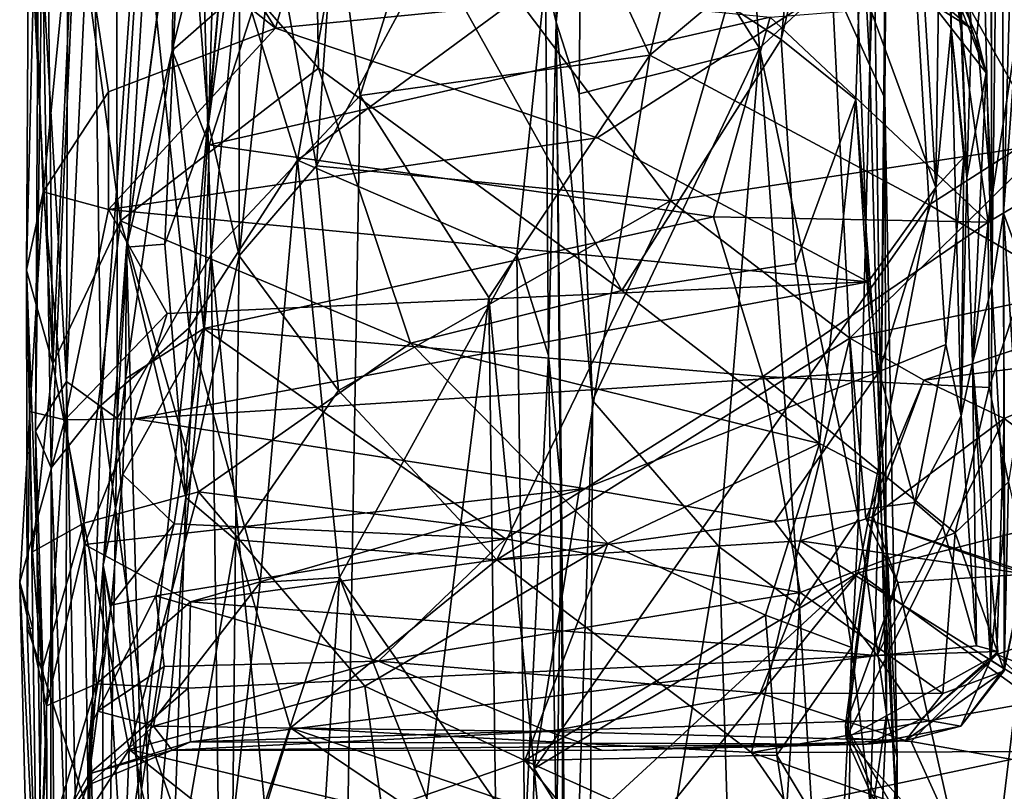
# Model space of a CAD drawing. Extents: x -0.69 to 2.98, y -15.09 to -7.13.
# Drawn here: x -0.69 to -0.08, y -13.69 to -13.22 of the extents above; entities that cross this region are included whole.
import ezdxf

# ---------------------------------------------------------------- set-up
doc = ezdxf.new("R2010")
doc.units = 0
doc.header["$MEASUREMENT"] = 0
doc.layers.add('1', color=7, linetype='CONTINUOUS')

msp = doc.modelspace()

# ---------------------------------------------------------------- linework, layer by layer
at = {"layer": '1'}
for points in [[(-0.591195, -13.089406, -6.797068), (-0.575932, -13.282036, -6.953455), (-0.554738, -12.590809, -7.335497)], [(-0.554738, -12.590809, -7.335497), (-0.575932, -13.282036, -6.953455), (-0.536528, -12.823298, -7.506464)], [(-0.36077, -13.21927, -2.50429), (-0.363171, -12.645334, -2.491107), (-0.367386, -13.191658, -2.263066)], [(-0.344709, -13.061806, -2.560322), (-0.363171, -12.645334, -2.491107), (-0.36077, -13.21927, -2.50429)], [(-0.160271, -12.668024, -2.90279), (-0.191571, -12.796915, -2.763547), (-0.166808, -13.246046, -2.835836)], [(-0.160271, -12.668024, -2.90279), (-0.166808, -13.246046, -2.835836), (-0.154698, -12.882478, -2.92946)], [(-0.663772, -13.441486, -1.501371), (-0.680924, -13.142212, -1.620827), (-0.661764, -12.729543, -1.506349)], [(-0.632778, -12.785061, -1.403454), (-0.663772, -13.441486, -1.501371), (-0.661764, -12.729543, -1.506349)], [(-0.632433, -13.46424, -1.391897), (-0.632778, -12.785061, -1.403454), (-0.590103, -12.761353, -1.305816)], [(-0.632433, -13.46424, -1.391897), (-0.590103, -12.761353, -1.305816), (-0.574181, -13.36268, -1.265684)], [(-0.574181, -13.36268, -1.265684), (-0.590103, -12.761353, -1.305816), (-0.529402, -12.891174, -1.198704)], [(-0.663772, -13.441486, -1.501371), (-0.632778, -12.785061, -1.403454), (-0.632433, -13.46424, -1.391897)], [(-0.068489, -12.788613, -5.819371), (-0.085466, -12.912609, -5.364533), (-0.084067, -13.337266, -5.310405)], [(-0.068489, -12.788613, -5.819371), (-0.084067, -13.337266, -5.310405), (-0.066869, -13.10666, -5.697933)], [(-0.190285, -13.19364, -2.766697), (-0.166808, -13.246046, -2.835836), (-0.191571, -12.796915, -2.763547)], [(-0.556637, -13.138577, -7.16585), (-0.536528, -12.823298, -7.506464), (-0.575932, -13.282036, -6.953455)], [(-0.166808, -13.246046, -2.835836), (-0.157485, -13.266169, -2.914169), (-0.154698, -12.882478, -2.92946)], [(-0.154698, -12.882478, -2.92946), (-0.160011, -13.464327, -3.143303), (-0.166641, -12.998751, -2.988719)], [(-0.154698, -12.882478, -2.92946), (-0.157485, -13.266169, -2.914169), (-0.160011, -13.464327, -3.143303)], [(-0.482055, -13.264624, -1.135357), (-0.574181, -13.36268, -1.265684), (-0.529402, -12.891174, -1.198704)], [(-0.529402, -12.891174, -1.198704), (-0.405557, -13.019244, -1.061036), (-0.482055, -13.264624, -1.135357)], [(-0.091278, -13.382647, -5.028084), (-0.085466, -12.912609, -5.364533), (-0.098137, -13.096627, -5.106113)], [(-0.085466, -12.912609, -5.364533), (-0.091278, -13.382647, -5.028084), (-0.084067, -13.337266, -5.310405)], [(-0.30288, -13.239651, -1.059309), (-0.405557, -13.019244, -1.061036), (-0.230055, -12.933798, -1.041783)], [(-0.30288, -13.239651, -1.059309), (-0.230055, -12.933798, -1.041783), (-0.143708, -13.106169, -1.041732)], [(-0.649542, -12.954468, -1.914756), (-0.678717, -13.157843, -1.777494), (-0.673128, -13.494791, -1.804596)], [(-0.642231, -13.456096, -1.926948), (-0.649542, -12.954468, -1.914756), (-0.673128, -13.494791, -1.804596)], [(-0.618093, -13.119255, -1.994689), (-0.649542, -12.954468, -1.914756), (-0.642231, -13.456096, -1.926948)], [(-0.116406, -13.222946, -3.901442), (-0.118701, -12.953217, -3.898546), (-0.122485, -13.072969, -3.717775)], [(-0.116406, -13.222946, -3.901442), (-0.106858, -13.315445, -4.288868), (-0.118701, -12.953217, -3.898546)], [(-0.118701, -12.953217, -3.898546), (-0.106858, -13.315445, -4.288868), (-0.116367, -13.069322, -4.096031)], [(-0.51129, -13.042063, -3.01737), (-0.193845, -12.961156, -2.98821), (-0.221664, -13.229893, -3.11107)], [(-0.221664, -13.229893, -3.11107), (-0.193845, -12.961156, -2.98821), (-0.166641, -12.998751, -2.988719)], [(-0.684172, -13.194971, -3.359914), (-0.6776, -12.975889, -3.070633), (-0.672248, -13.430436, -3.318537)], [(-0.672248, -13.430436, -3.318537), (-0.6776, -12.975889, -3.070633), (-0.658777, -13.135538, -3.097761)], [(-0.253723, -12.981622, -2.659179), (-0.344709, -13.061806, -2.560322), (-0.234995, -13.235298, -2.682166)], [(-0.190285, -13.19364, -2.766697), (-0.253723, -12.981622, -2.659179), (-0.234995, -13.235298, -2.682166)], [(-0.598283, -13.236785, -6.421503), (-0.596724, -13.133755, -6.617362), (-0.539222, -12.999445, -6.740679)], [(-0.539222, -12.999445, -6.740679), (-0.540278, -13.185572, -6.470779), (-0.598283, -13.236785, -6.421503)], [(-0.221664, -13.229893, -3.11107), (-0.166641, -12.998751, -2.988719), (-0.17543, -13.266907, -3.109546)], [(-0.160011, -13.464327, -3.143303), (-0.17543, -13.266907, -3.109546), (-0.166641, -12.998751, -2.988719)], [(-0.535488, -13.161152, -7.196813), (-0.508956, -13.308132, -7.044286), (-0.488502, -13.010065, -7.403467)], [(-0.508956, -13.308132, -7.044286), (-0.424965, -13.151277, -7.245962), (-0.488502, -13.010065, -7.403467)], [(-0.405557, -13.019244, -1.061036), (-0.30288, -13.239651, -1.059309), (-0.482055, -13.264624, -1.135357)], [(-0.290099, -13.329674, -7.023966), (-0.204211, -13.033739, -7.367983), (-0.424965, -13.151277, -7.245962)], [(-0.204211, -13.033739, -7.367983), (-0.290099, -13.329674, -7.023966), (-0.057672, -13.294672, -7.067247)], [(0.120321, -13.207323, -7.178576), (-0.204211, -13.033739, -7.367983), (-0.057672, -13.294672, -7.067247)], [(-0.507868, -13.247578, -3.118335), (-0.616191, -13.122764, -3.066951), (-0.51129, -13.042063, -3.01737)], [(-0.51129, -13.042063, -3.01737), (-0.320169, -13.385122, -3.188921), (-0.507868, -13.247578, -3.118335)], [(-0.320169, -13.385122, -3.188921), (-0.51129, -13.042063, -3.01737), (-0.221664, -13.229893, -3.11107)], [(-0.346534, -13.263586, -2.562862), (-0.344709, -13.061806, -2.560322), (-0.36077, -13.21927, -2.50429)], [(-0.344709, -13.061806, -2.560322), (-0.346534, -13.263586, -2.562862), (-0.234995, -13.235298, -2.682166)], [(-0.632328, -13.067665, -3.66032), (-0.658476, -13.124464, -3.689708), (-0.534476, -13.222885, -3.777414)], [(-0.632328, -13.067665, -3.66032), (-0.534476, -13.222885, -3.777414), (-0.492374, -13.07617, -3.66507)], [(-0.116367, -13.069322, -4.096031), (-0.103896, -13.223017, -4.415284), (-0.126314, -13.125164, -4.254147)], [(-0.116367, -13.069322, -4.096031), (-0.106858, -13.315445, -4.288868), (-0.103896, -13.223017, -4.415284)], [(-0.492374, -13.07617, -3.66507), (-0.534476, -13.222885, -3.777414), (-0.175054, -13.187417, -3.74508)], [(-0.140121, -13.090155, -3.687803), (-0.126014, -13.321334, -3.902763), (-0.122485, -13.072969, -3.717775)], [(-0.126014, -13.321334, -3.902763), (-0.116406, -13.222946, -3.901442), (-0.122485, -13.072969, -3.717775)], [(-0.686709, -13.088547, -3.606167), (-0.688371, -13.372643, -3.811018), (-0.678194, -13.324036, -3.832125)], [(-0.684172, -13.194971, -3.359914), (-0.688371, -13.372643, -3.811018), (-0.686709, -13.088547, -3.606167)], [(-0.658476, -13.124464, -3.689708), (-0.686709, -13.088547, -3.606167), (-0.678194, -13.324036, -3.832125)], [(-0.596724, -13.133755, -6.617362), (-0.626532, -13.358435, -6.316322), (-0.591195, -13.089406, -6.797068)], [(-0.591195, -13.089406, -6.797068), (-0.626532, -13.358435, -6.316322), (-0.602775, -13.356475, -6.648173)], [(-0.602775, -13.356475, -6.648173), (-0.575932, -13.282036, -6.953455), (-0.591195, -13.089406, -6.797068)], [(-0.140121, -13.090155, -3.687803), (-0.175054, -13.187417, -3.74508), (-0.126014, -13.321334, -3.902763)], [(-0.098137, -13.096627, -5.106113), (-0.091646, -13.132933, -5.020922), (-0.091278, -13.382647, -5.028084)], [(-0.143708, -13.106169, -1.041732), (-0.130092, -13.332184, -1.036957), (-0.30288, -13.239651, -1.059309)], [(0.150687, -13.152552, -1.027762), (-0.130092, -13.332184, -1.036957), (-0.143708, -13.106169, -1.041732)], [(-0.066869, -13.10666, -5.697933), (-0.084067, -13.337266, -5.310405), (-0.071766, -13.371408, -5.564786)], [(-0.658476, -13.124464, -3.689708), (-0.678194, -13.324036, -3.832125), (-0.637792, -13.262184, -3.812847)], [(-0.616191, -13.122764, -3.066951), (-0.630375, -13.341981, -3.197151), (-0.658777, -13.135538, -3.097761)], [(-0.658476, -13.124464, -3.689708), (-0.637792, -13.262184, -3.812847), (-0.534476, -13.222885, -3.777414)], [(-0.642231, -13.456096, -1.926948), (-0.587834, -13.408205, -2.038987), (-0.618093, -13.119255, -1.994689)], [(-0.630375, -13.341981, -3.197151), (-0.616191, -13.122764, -3.066951), (-0.507868, -13.247578, -3.118335)], [(-0.587834, -13.408205, -2.038987), (-0.565377, -13.160247, -2.085139), (-0.618093, -13.119255, -1.994689)], [(-0.103896, -13.223017, -4.415284), (-0.145408, -13.18714, -4.414624), (-0.126314, -13.125164, -4.254147)], [(-0.658777, -13.135538, -3.097761), (-0.630375, -13.341981, -3.197151), (-0.672248, -13.430436, -3.318537)], [(-0.598283, -13.236785, -6.421503), (-0.626532, -13.358435, -6.316322), (-0.596724, -13.133755, -6.617362)], [(-0.100678, -13.227611, -4.812896), (-0.091646, -13.132933, -5.020922), (-0.123393, -13.176696, -4.8179)], [(-0.100678, -13.227611, -4.812896), (-0.091523, -13.324718, -4.864229), (-0.091646, -13.132933, -5.020922)], [(-0.091278, -13.382647, -5.028084), (-0.091646, -13.132933, -5.020922), (-0.091523, -13.324718, -4.864229)], [(-0.678717, -13.157843, -1.777494), (-0.680924, -13.142212, -1.620827), (-0.682804, -13.472181, -1.654101)], [(-0.682804, -13.472181, -1.654101), (-0.680924, -13.142212, -1.620827), (-0.663772, -13.441486, -1.501371)], [(-0.556935, -13.363634, -6.939587), (-0.556637, -13.138577, -7.16585), (-0.575932, -13.282036, -6.953455)], [(-0.565377, -13.160247, -2.085139), (-0.520726, -13.304615, -2.130198), (-0.491642, -13.140839, -2.166013)], [(-0.556637, -13.138577, -7.16585), (-0.556935, -13.363634, -6.939587), (-0.535488, -13.161152, -7.196813)], [(-0.520726, -13.304615, -2.130198), (-0.367386, -13.191658, -2.263066), (-0.491642, -13.140839, -2.166013)], [(-0.290099, -13.329674, -7.023966), (-0.424965, -13.151277, -7.245962), (-0.508956, -13.308132, -7.044286)], [(-0.130092, -13.332184, -1.036957), (0.150687, -13.152552, -1.027762), (0.127228, -13.482712, -1.022606)], [(-0.673128, -13.494791, -1.804596), (-0.678717, -13.157843, -1.777494), (-0.682804, -13.472181, -1.654101)], [(-0.587834, -13.408205, -2.038987), (-0.520726, -13.304615, -2.130198), (-0.565377, -13.160247, -2.085139)], [(-0.556935, -13.363634, -6.939587), (-0.508956, -13.308132, -7.044286), (-0.535488, -13.161152, -7.196813)], [(-0.093488, -13.3428, -6.18188), (-0.112777, -13.207087, -6.421325), (-0.067106, -13.169903, -6.44703)], [(-0.067106, -13.169903, -6.44703), (-0.051348, -13.317667, -6.162322), (-0.093488, -13.3428, -6.18188)], [(-0.128064, -13.208067, -4.535096), (-0.094777, -13.250429, -4.54109), (-0.123393, -13.176696, -4.8179)], [(-0.100678, -13.227611, -4.812896), (-0.123393, -13.176696, -4.8179), (-0.094777, -13.250429, -4.54109)], [(-0.540278, -13.185572, -6.470779), (-0.575347, -13.295139, -6.296433), (-0.598283, -13.236785, -6.421503)], [(-0.22839, -13.216034, -6.418963), (-0.575347, -13.295139, -6.296433), (-0.540278, -13.185572, -6.470779)], [(-0.534476, -13.222885, -3.777414), (-0.33539, -13.290699, -3.838171), (-0.175054, -13.187417, -3.74508)], [(-0.38517, -13.363072, -2.240587), (-0.367386, -13.191658, -2.263066), (-0.520726, -13.304615, -2.130198)], [(-0.367386, -13.191658, -2.263066), (-0.38517, -13.363072, -2.240587), (-0.365638, -13.425241, -2.268984)], [(-0.367386, -13.191658, -2.263066), (-0.365638, -13.425241, -2.268984), (-0.36077, -13.21927, -2.50429)], [(-0.33539, -13.290699, -3.838171), (-0.167893, -13.379826, -3.944343), (-0.175054, -13.187417, -3.74508)], [(-0.126014, -13.321334, -3.902763), (-0.175054, -13.187417, -3.74508), (-0.167893, -13.379826, -3.944343)], [(-0.103896, -13.223017, -4.415284), (-0.128064, -13.208067, -4.535096), (-0.145408, -13.18714, -4.414624)], [(-0.688371, -13.372643, -3.811018), (-0.684172, -13.194971, -3.359914), (-0.672248, -13.430436, -3.318537)], [(-0.234995, -13.235298, -2.682166), (-0.173731, -13.526177, -2.786915), (-0.190285, -13.19364, -2.766697)], [(-0.173731, -13.526177, -2.786915), (-0.166808, -13.246046, -2.835836), (-0.190285, -13.19364, -2.766697)], [(-0.22839, -13.216034, -6.418963), (-0.112777, -13.207087, -6.421325), (-0.093488, -13.3428, -6.18188)], [(-0.094777, -13.250429, -4.54109), (-0.128064, -13.208067, -4.535096), (-0.103896, -13.223017, -4.415284)], [(-0.22839, -13.216034, -6.418963), (-0.263527, -13.339536, -6.215331), (-0.575347, -13.295139, -6.296433)], [(-0.22839, -13.216034, -6.418963), (-0.093488, -13.3428, -6.18188), (-0.263527, -13.339536, -6.215331)], [(-0.357462, -13.509962, -2.381582), (-0.36077, -13.21927, -2.50429), (-0.365638, -13.425241, -2.268984)], [(-0.36077, -13.21927, -2.50429), (-0.35416, -13.939068, -2.516659), (-0.33839, -13.453249, -2.560754)], [(-0.36077, -13.21927, -2.50429), (-0.357462, -13.509962, -2.381582), (-0.35416, -13.939068, -2.516659)], [(-0.33839, -13.453249, -2.560754), (-0.346534, -13.263586, -2.562862), (-0.36077, -13.21927, -2.50429)], [(-0.637747, -13.335109, -3.887548), (-0.534476, -13.222885, -3.777414), (-0.637792, -13.262184, -3.812847)], [(-0.637747, -13.335109, -3.887548), (-0.33539, -13.290699, -3.838171), (-0.534476, -13.222885, -3.777414)], [(-0.116406, -13.222946, -3.901442), (-0.126014, -13.321334, -3.902763), (-0.108582, -13.302713, -3.934462)], [(-0.110279, -13.462736, -4.235655), (-0.106858, -13.315445, -4.288868), (-0.116406, -13.222946, -3.901442)], [(-0.116406, -13.222946, -3.901442), (-0.108582, -13.302713, -3.934462), (-0.110279, -13.462736, -4.235655)], [(-0.103896, -13.223017, -4.415284), (-0.106858, -13.315445, -4.288868), (-0.094777, -13.250429, -4.54109)], [(-0.094777, -13.250429, -4.54109), (-0.091523, -13.324718, -4.864229), (-0.100678, -13.227611, -4.812896)], [(-0.2127, -13.3685, -3.186254), (-0.320169, -13.385122, -3.188921), (-0.221664, -13.229893, -3.11107)], [(-0.2127, -13.3685, -3.186254), (-0.221664, -13.229893, -3.11107), (-0.17543, -13.266907, -3.109546)], [(-0.598283, -13.236785, -6.421503), (-0.627239, -13.439866, -6.105959), (-0.626532, -13.358435, -6.316322)], [(-0.578747, -13.408554, -6.081905), (-0.627239, -13.439866, -6.105959), (-0.598283, -13.236785, -6.421503)], [(-0.598283, -13.236785, -6.421503), (-0.575347, -13.295139, -6.296433), (-0.578747, -13.408554, -6.081905)], [(-0.482055, -13.264624, -1.135357), (-0.30288, -13.239651, -1.059309), (-0.402526, -13.38948, -1.053442)], [(-0.402526, -13.38948, -1.053442), (-0.30288, -13.239651, -1.059309), (-0.374431, -13.680859, -1.031598)], [(-0.130092, -13.332184, -1.036957), (-0.374431, -13.680859, -1.031598), (-0.30288, -13.239651, -1.059309)], [(-0.346534, -13.263586, -2.562862), (-0.33839, -13.453249, -2.560754), (-0.234995, -13.235298, -2.682166)], [(-0.260012, -13.543758, -2.642415), (-0.234995, -13.235298, -2.682166), (-0.33839, -13.453249, -2.560754)], [(-0.234995, -13.235298, -2.682166), (-0.260012, -13.543758, -2.642415), (-0.210276, -13.580421, -2.708379)], [(-0.234995, -13.235298, -2.682166), (-0.210276, -13.580421, -2.708379), (-0.173731, -13.526177, -2.786915)], [(-0.166808, -13.246046, -2.835836), (-0.173731, -13.526177, -2.786915), (-0.156515, -13.647081, -2.852473)], [(-0.157485, -13.266169, -2.914169), (-0.166808, -13.246046, -2.835836), (-0.156515, -13.647081, -2.852473)], [(-0.630375, -13.341981, -3.197151), (-0.507868, -13.247578, -3.118335), (-0.450832, -13.417725, -3.221814)], [(-0.450832, -13.417725, -3.221814), (-0.507868, -13.247578, -3.118335), (-0.320169, -13.385122, -3.188921)], [(-0.106858, -13.315445, -4.288868), (-0.103345, -13.429933, -4.591661), (-0.094777, -13.250429, -4.54109)], [(-0.091523, -13.324718, -4.864229), (-0.094777, -13.250429, -4.54109), (-0.103345, -13.429933, -4.591661)], [(-0.637792, -13.262184, -3.812847), (-0.678194, -13.324036, -3.832125), (-0.637747, -13.335109, -3.887548)], [(-0.482055, -13.264624, -1.135357), (-0.497338, -14.154654, -1.153391), (-0.574181, -13.36268, -1.265684)], [(-0.497338, -14.154654, -1.153391), (-0.482055, -13.264624, -1.135357), (-0.402526, -13.38948, -1.053442)], [(-0.17543, -13.266907, -3.109546), (-0.197803, -13.479795, -3.255876), (-0.2127, -13.3685, -3.186254)], [(-0.17543, -13.266907, -3.109546), (-0.161097, -13.499116, -3.197964), (-0.197803, -13.479795, -3.255876)], [(-0.160011, -13.464327, -3.143303), (-0.161097, -13.499116, -3.197964), (-0.17543, -13.266907, -3.109546)], [(-0.149891, -13.674059, -2.89705), (-0.160011, -13.464327, -3.143303), (-0.157485, -13.266169, -2.914169)], [(-0.149891, -13.674059, -2.89705), (-0.157485, -13.266169, -2.914169), (-0.156515, -13.647081, -2.852473)], [(-0.602775, -13.356475, -6.648173), (-0.589871, -13.513067, -6.691658), (-0.575932, -13.282036, -6.953455)], [(-0.556935, -13.363634, -6.939587), (-0.575932, -13.282036, -6.953455), (-0.589871, -13.513067, -6.691658)], [(-0.167893, -13.379826, -3.944343), (-0.33539, -13.290699, -3.838171), (-0.637747, -13.335109, -3.887548)], [(-0.575347, -13.295139, -6.296433), (-0.263527, -13.339536, -6.215331), (-0.578747, -13.408554, -6.081905)], [(-0.290099, -13.329674, -7.023966), (-0.179206, -13.414664, -6.911571), (-0.057672, -13.294672, -7.067247)], [(0.14552, -13.346729, -6.988939), (-0.057672, -13.294672, -7.067247), (-0.179206, -13.414664, -6.911571)], [(-0.587834, -13.408205, -2.038987), (-0.543871, -13.565712, -2.103198), (-0.520726, -13.304615, -2.130198)], [(-0.543871, -13.565712, -2.103198), (-0.494793, -13.562535, -2.150747), (-0.520726, -13.304615, -2.130198)], [(-0.38517, -13.363072, -2.240587), (-0.520726, -13.304615, -2.130198), (-0.494793, -13.562535, -2.150747)], [(-0.11981, -13.418438, -4.055849), (-0.108582, -13.302713, -3.934462), (-0.126014, -13.321334, -3.902763)], [(-0.108582, -13.302713, -3.934462), (-0.11981, -13.418438, -4.055849), (-0.110279, -13.462736, -4.235655)], [(-0.495351, -13.44698, -6.870372), (-0.508956, -13.308132, -7.044286), (-0.556935, -13.363634, -6.939587)], [(-0.290099, -13.329674, -7.023966), (-0.508956, -13.308132, -7.044286), (-0.495351, -13.44698, -6.870372)], [(-0.103345, -13.429933, -4.591661), (-0.106858, -13.315445, -4.288868), (-0.110279, -13.462736, -4.235655)], [(-0.093026, -13.445124, -5.950816), (-0.093488, -13.3428, -6.18188), (-0.051348, -13.317667, -6.162322)], [(-0.051348, -13.317667, -6.162322), (-0.080998, -13.503416, -5.779848), (-0.093026, -13.445124, -5.950816)], [(-0.686436, -13.45996, -3.982443), (-0.678194, -13.324036, -3.832125), (-0.688371, -13.372643, -3.811018)], [(-0.678194, -13.324036, -3.832125), (-0.686436, -13.45996, -3.982443), (-0.664681, -13.465144, -4.052673)], [(-0.637747, -13.335109, -3.887548), (-0.678194, -13.324036, -3.832125), (-0.664681, -13.465144, -4.052673)], [(-0.167893, -13.379826, -3.944343), (-0.160907, -13.435308, -4.034183), (-0.126014, -13.321334, -3.902763)], [(-0.160907, -13.435308, -4.034183), (-0.11981, -13.418438, -4.055849), (-0.126014, -13.321334, -3.902763)], [(-0.103345, -13.429933, -4.591661), (-0.091278, -13.382647, -5.028084), (-0.091523, -13.324718, -4.864229)], [(-0.397468, -13.551638, -6.729529), (-0.290099, -13.329674, -7.023966), (-0.495351, -13.44698, -6.870372)], [(-0.179206, -13.414664, -6.911571), (-0.290099, -13.329674, -7.023966), (-0.397468, -13.551638, -6.729529)], [(-0.17407, -13.559811, -1.025705), (-0.374431, -13.680859, -1.031598), (-0.130092, -13.332184, -1.036957)], [(0.127228, -13.482712, -1.022606), (-0.17407, -13.559811, -1.025705), (-0.130092, -13.332184, -1.036957)], [(-0.601516, -13.399426, -3.975255), (-0.637747, -13.335109, -3.887548), (-0.664681, -13.465144, -4.052673)], [(-0.637747, -13.335109, -3.887548), (-0.601516, -13.399426, -3.975255), (-0.167893, -13.379826, -3.944343)], [(-0.091278, -13.382647, -5.028084), (-0.083535, -13.528513, -5.016629), (-0.084067, -13.337266, -5.310405)], [(-0.084067, -13.337266, -5.310405), (-0.083649, -13.61903, -5.100373), (-0.069932, -13.553364, -5.529404)], [(-0.084067, -13.337266, -5.310405), (-0.069932, -13.553364, -5.529404), (-0.071766, -13.371408, -5.564786)], [(-0.083535, -13.528513, -5.016629), (-0.083649, -13.61903, -5.100373), (-0.084067, -13.337266, -5.310405)], [(-0.672248, -13.430436, -3.318537), (-0.630375, -13.341981, -3.197151), (-0.652969, -13.528963, -3.373605)], [(-0.630375, -13.341981, -3.197151), (-0.581985, -13.50964, -3.319579), (-0.652969, -13.528963, -3.373605)], [(-0.450832, -13.417725, -3.221814), (-0.581985, -13.50964, -3.319579), (-0.630375, -13.341981, -3.197151)], [(-0.233023, -13.438397, -6.005044), (-0.578747, -13.408554, -6.081905), (-0.263527, -13.339536, -6.215331)], [(-0.093488, -13.3428, -6.18188), (-0.233023, -13.438397, -6.005044), (-0.263527, -13.339536, -6.215331)], [(-0.233023, -13.438397, -6.005044), (-0.093488, -13.3428, -6.18188), (-0.093026, -13.445124, -5.950816)], [(-0.13328, -13.440573, -6.901843), (0.14552, -13.346729, -6.988939), (-0.179206, -13.414664, -6.911571)], [(0.017454, -13.421513, -6.944159), (0.14552, -13.346729, -6.988939), (-0.13328, -13.440573, -6.901843)], [(-0.589871, -13.513067, -6.691658), (-0.602775, -13.356475, -6.648173), (-0.626532, -13.358435, -6.316322)], [(-0.64098, -13.555001, -5.93522), (-0.61737, -13.693689, -6.276266), (-0.626532, -13.358435, -6.316322)], [(-0.64098, -13.555001, -5.93522), (-0.626532, -13.358435, -6.316322), (-0.627239, -13.439866, -6.105959)], [(-0.574181, -13.36268, -1.265684), (-0.613539, -13.792399, -1.350774), (-0.632433, -13.46424, -1.391897)], [(-0.61737, -13.693689, -6.276266), (-0.589871, -13.513067, -6.691658), (-0.626532, -13.358435, -6.316322)], [(-0.613539, -13.792399, -1.350774), (-0.574181, -13.36268, -1.265684), (-0.565352, -14.059548, -1.257353)], [(-0.565352, -14.059548, -1.257353), (-0.574181, -13.36268, -1.265684), (-0.497338, -14.154654, -1.153391)], [(-0.559148, -13.539324, -6.719166), (-0.556935, -13.363634, -6.939587), (-0.589871, -13.513067, -6.691658)], [(-0.559148, -13.539324, -6.719166), (-0.495351, -13.44698, -6.870372), (-0.556935, -13.363634, -6.939587)], [(-0.380161, -13.727104, -2.242568), (-0.38517, -13.363072, -2.240587), (-0.494793, -13.562535, -2.150747)], [(-0.365638, -13.425241, -2.268984), (-0.38517, -13.363072, -2.240587), (-0.380161, -13.727104, -2.242568)], [(-0.320169, -13.385122, -3.188921), (-0.2127, -13.3685, -3.186254), (-0.197803, -13.479795, -3.255876)], [(-0.688371, -13.372643, -3.811018), (-0.68798, -13.593285, -3.722524), (-0.686436, -13.45996, -3.982443)], [(-0.68798, -13.593285, -3.722524), (-0.688371, -13.372643, -3.811018), (-0.67897, -13.619853, -3.522093)], [(-0.688371, -13.372643, -3.811018), (-0.672248, -13.430436, -3.318537), (-0.684698, -13.546658, -3.499995)], [(-0.67897, -13.619853, -3.522093), (-0.688371, -13.372643, -3.811018), (-0.684698, -13.546658, -3.499995)], [(-0.621532, -13.46443, -4.081071), (-0.160907, -13.435308, -4.034183), (-0.167893, -13.379826, -3.944343)], [(-0.601516, -13.399426, -3.975255), (-0.621532, -13.46443, -4.081071), (-0.167893, -13.379826, -3.944343)], [(-0.197803, -13.479795, -3.255876), (-0.450832, -13.417725, -3.221814), (-0.320169, -13.385122, -3.188921)], [(-0.103345, -13.429933, -4.591661), (-0.092025, -13.613834, -4.795014), (-0.091278, -13.382647, -5.028084)], [(-0.083535, -13.528513, -5.016629), (-0.091278, -13.382647, -5.028084), (-0.092025, -13.613834, -4.795014)], [(-0.389483, -14.367014, -1.041656), (-0.497338, -14.154654, -1.153391), (-0.402526, -13.38948, -1.053442)], [(-0.389483, -14.367014, -1.041656), (-0.402526, -13.38948, -1.053442), (-0.374431, -13.680859, -1.031598)], [(-0.664681, -13.465144, -4.052673), (-0.621532, -13.46443, -4.081071), (-0.601516, -13.399426, -3.975255)], [(-0.614388, -13.656685, -1.989838), (-0.587834, -13.408205, -2.038987), (-0.642231, -13.456096, -1.926948)], [(-0.628785, -13.498972, -5.938293), (-0.627239, -13.439866, -6.105959), (-0.578747, -13.408554, -6.081905)], [(-0.578747, -13.408554, -6.081905), (-0.597139, -13.529448, -5.81076), (-0.628785, -13.498972, -5.938293)], [(-0.614388, -13.656685, -1.989838), (-0.543871, -13.565712, -2.103198), (-0.587834, -13.408205, -2.038987)], [(-0.597139, -13.529448, -5.81076), (-0.578747, -13.408554, -6.081905), (-0.392111, -13.538718, -5.759808)], [(-0.578747, -13.408554, -6.081905), (-0.233023, -13.438397, -6.005044), (-0.392111, -13.538718, -5.759808)], [(-0.397468, -13.551638, -6.729529), (-0.209808, -13.539955, -6.742508), (-0.179206, -13.414664, -6.911571)], [(-0.209808, -13.539955, -6.742508), (-0.169142, -13.526443, -6.798134), (-0.179206, -13.414664, -6.911571)], [(-0.169142, -13.526443, -6.798134), (-0.13328, -13.440573, -6.901843), (-0.179206, -13.414664, -6.911571)], [(-0.581985, -13.50964, -3.319579), (-0.450832, -13.417725, -3.221814), (-0.328905, -13.541623, -3.315769)], [(-0.328905, -13.541623, -3.315769), (-0.450832, -13.417725, -3.221814), (-0.197803, -13.479795, -3.255876)], [(-0.160907, -13.435308, -4.034183), (-0.139023, -13.516169, -4.216808), (-0.11981, -13.418438, -4.055849)], [(-0.11981, -13.418438, -4.055849), (-0.139023, -13.516169, -4.216808), (-0.110279, -13.462736, -4.235655)], [(-0.13328, -13.440573, -6.901843), (-0.083633, -13.464388, -6.929198), (0.017454, -13.421513, -6.944159)], [(0.048819, -13.562666, -7.034151), (0.017454, -13.421513, -6.944159), (-0.083633, -13.464388, -6.929198)], [(-0.380161, -13.727104, -2.242568), (-0.360673, -13.727007, -2.284021), (-0.365638, -13.425241, -2.268984)], [(-0.365638, -13.425241, -2.268984), (-0.360673, -13.727007, -2.284021), (-0.357462, -13.509962, -2.381582)], [(-0.684698, -13.546658, -3.499995), (-0.672248, -13.430436, -3.318537), (-0.652969, -13.528963, -3.373605)], [(-0.343297, -13.507575, -4.183001), (-0.160907, -13.435308, -4.034183), (-0.621532, -13.46443, -4.081071)], [(-0.160907, -13.435308, -4.034183), (-0.343297, -13.507575, -4.183001), (-0.225667, -13.528085, -4.227451)], [(-0.225667, -13.528085, -4.227451), (-0.139023, -13.516169, -4.216808), (-0.160907, -13.435308, -4.034183)], [(-0.103345, -13.429933, -4.591661), (-0.110279, -13.462736, -4.235655), (-0.100838, -13.604853, -4.647059)], [(-0.103345, -13.429933, -4.591661), (-0.100838, -13.604853, -4.647059), (-0.087646, -13.608418, -4.707892)], [(-0.092025, -13.613834, -4.795014), (-0.103345, -13.429933, -4.591661), (-0.087646, -13.608418, -4.707892)], [(-0.664261, -14.068151, -1.531165), (-0.682804, -13.472181, -1.654101), (-0.663772, -13.441486, -1.501371)], [(-0.646198, -14.270923, -1.450215), (-0.664261, -14.068151, -1.531165), (-0.663772, -13.441486, -1.501371)], [(-0.663772, -13.441486, -1.501371), (-0.632433, -13.46424, -1.391897), (-0.646198, -14.270923, -1.450215)], [(-0.64098, -13.555001, -5.93522), (-0.627239, -13.439866, -6.105959), (-0.628785, -13.498972, -5.938293)], [(-0.209883, -13.571973, -5.655134), (-0.392111, -13.538718, -5.759808), (-0.233023, -13.438397, -6.005044)], [(-0.093026, -13.445124, -5.950816), (-0.114011, -13.534929, -5.740504), (-0.233023, -13.438397, -6.005044)], [(-0.209883, -13.571973, -5.655134), (-0.233023, -13.438397, -6.005044), (-0.114011, -13.534929, -5.740504)], [(-0.169142, -13.526443, -6.798134), (-0.164657, -13.524821, -6.862066), (-0.13328, -13.440573, -6.901843)], [(-0.164657, -13.524821, -6.862066), (-0.083633, -13.464388, -6.929198), (-0.13328, -13.440573, -6.901843)], [(-0.397468, -13.551638, -6.729529), (-0.495351, -13.44698, -6.870372), (-0.559148, -13.539324, -6.719166)], [(-0.080998, -13.503416, -5.779848), (-0.114011, -13.534929, -5.740504), (-0.093026, -13.445124, -5.950816)], [(-0.35416, -13.939068, -2.516659), (-0.341096, -14.028545, -2.559763), (-0.33839, -13.453249, -2.560754)], [(-0.33839, -13.453249, -2.560754), (-0.341096, -14.028545, -2.559763), (-0.260012, -13.543758, -2.642415)], [(-0.684525, -13.59433, -3.866924), (-0.692651, -13.565443, -4.153537), (-0.686436, -13.45996, -3.982443)], [(-0.692651, -13.565443, -4.153537), (-0.664681, -13.465144, -4.052673), (-0.686436, -13.45996, -3.982443)], [(-0.684525, -13.59433, -3.866924), (-0.686436, -13.45996, -3.982443), (-0.68798, -13.593285, -3.722524)], [(-0.642231, -13.456096, -1.926948), (-0.673128, -13.494791, -1.804596), (-0.656172, -13.937101, -1.847522)], [(-0.614388, -13.656685, -1.989838), (-0.642231, -13.456096, -1.926948), (-0.656172, -13.937101, -1.847522)], [(-0.664681, -13.465144, -4.052673), (-0.692651, -13.565443, -4.153537), (-0.676031, -13.641907, -4.438982)], [(-0.664681, -13.465144, -4.052673), (-0.676031, -13.641907, -4.438982), (-0.652491, -13.54219, -4.262834)], [(-0.621532, -13.46443, -4.081071), (-0.664681, -13.465144, -4.052673), (-0.652491, -13.54219, -4.262834)], [(-0.621532, -13.46443, -4.081071), (-0.652491, -13.54219, -4.262834), (-0.343297, -13.507575, -4.183001)], [(-0.632433, -13.46424, -1.391897), (-0.613539, -13.792399, -1.350774), (-0.646198, -14.270923, -1.450215)], [(-0.164657, -13.524821, -6.862066), (-0.181487, -13.662025, -6.96966), (-0.083633, -13.464388, -6.929198)], [(-0.088279, -13.610292, -7.022848), (-0.083633, -13.464388, -6.929198), (-0.181487, -13.662025, -6.96966)], [(-0.160011, -13.464327, -3.143303), (-0.15041, -13.706766, -3.09743), (-0.161097, -13.499116, -3.197964)], [(-0.15041, -13.706766, -3.09743), (-0.160011, -13.464327, -3.143303), (-0.149891, -13.674059, -2.89705)], [(-0.121626, -13.531223, -4.288411), (-0.110279, -13.462736, -4.235655), (-0.139023, -13.516169, -4.216808)], [(-0.110279, -13.462736, -4.235655), (-0.121626, -13.531223, -4.288411), (-0.100838, -13.604853, -4.647059)], [(0.048819, -13.562666, -7.034151), (-0.083633, -13.464388, -6.929198), (-0.088279, -13.610292, -7.022848)], [(-0.674102, -14.177794, -1.639293), (-0.682804, -13.472181, -1.654101), (-0.664261, -14.068151, -1.531165)], [(-0.674102, -14.177794, -1.639293), (-0.673128, -13.494791, -1.804596), (-0.682804, -13.472181, -1.654101)], [(-0.197803, -13.479795, -3.255876), (-0.231239, -13.58586, -3.358796), (-0.328905, -13.541623, -3.315769)], [(-0.178015, -13.605971, -3.337765), (-0.231239, -13.58586, -3.358796), (-0.197803, -13.479795, -3.255876)], [(-0.197803, -13.479795, -3.255876), (-0.161097, -13.499116, -3.197964), (-0.178015, -13.605971, -3.337765)], [(-0.029132, -13.66444, -1.019457), (-0.17407, -13.559811, -1.025705), (0.127228, -13.482712, -1.022606)], [(-0.1588, -13.853264, -1.017094), (0.127228, -13.482712, -1.022606), (0.534272, -13.97464, -1.015037)], [(-0.1588, -13.853264, -1.017094), (-0.029132, -13.66444, -1.019457), (0.127228, -13.482712, -1.022606)], [(-0.668286, -14.197862, -1.755091), (-0.673128, -13.494791, -1.804596), (-0.674102, -14.177794, -1.639293)], [(-0.656172, -13.937101, -1.847522), (-0.673128, -13.494791, -1.804596), (-0.668286, -14.197862, -1.755091)], [(-0.64098, -13.555001, -5.93522), (-0.628785, -13.498972, -5.938293), (-0.635992, -13.579706, -5.734738)], [(-0.635992, -13.579706, -5.734738), (-0.628785, -13.498972, -5.938293), (-0.597139, -13.529448, -5.81076)], [(-0.178015, -13.605971, -3.337765), (-0.161097, -13.499116, -3.197964), (-0.166292, -13.704535, -3.370912)], [(-0.166292, -13.704535, -3.370912), (-0.161097, -13.499116, -3.197964), (-0.15041, -13.706766, -3.09743)], [(-0.587021, -13.577592, -4.376194), (-0.343297, -13.507575, -4.183001), (-0.652491, -13.54219, -4.262834)], [(-0.225667, -13.528085, -4.227451), (-0.343297, -13.507575, -4.183001), (-0.587021, -13.577592, -4.376194)], [(-0.083724, -13.620451, -5.361053), (-0.114011, -13.534929, -5.740504), (-0.080998, -13.503416, -5.779848)], [(-0.069932, -13.553364, -5.529404), (-0.083724, -13.620451, -5.361053), (-0.080998, -13.503416, -5.779848)], [(-0.581985, -13.50964, -3.319579), (-0.625031, -13.669024, -3.510638), (-0.652969, -13.528963, -3.373605)], [(-0.625031, -13.669024, -3.510638), (-0.581985, -13.50964, -3.319579), (-0.479116, -13.629819, -3.429866)], [(-0.598571, -13.76691, -6.296179), (-0.589871, -13.513067, -6.691658), (-0.61737, -13.693689, -6.276266)], [(-0.559148, -13.539324, -6.719166), (-0.589871, -13.513067, -6.691658), (-0.598571, -13.76691, -6.296179)], [(-0.328905, -13.541623, -3.315769), (-0.479116, -13.629819, -3.429866), (-0.581985, -13.50964, -3.319579)], [(-0.360673, -13.727007, -2.284021), (-0.355362, -14.090137, -2.26901), (-0.357462, -13.509962, -2.381582)], [(-0.357462, -13.509962, -2.381582), (-0.355362, -14.090137, -2.26901), (-0.35416, -13.939068, -2.516659)], [(-0.225667, -13.528085, -4.227451), (-0.162277, -13.610941, -4.528466), (-0.139023, -13.516169, -4.216808)], [(-0.139023, -13.516169, -4.216808), (-0.162277, -13.610941, -4.528466), (-0.121626, -13.531223, -4.288411)], [(-0.191663, -13.887253, -2.743202), (-0.173731, -13.526177, -2.786915), (-0.210276, -13.580421, -2.708379)], [(-0.071136, -13.560321, -6.708853), (-0.169142, -13.526443, -6.798134), (-0.209808, -13.539955, -6.742508)], [(-0.156515, -13.647081, -2.852473), (-0.173731, -13.526177, -2.786915), (-0.191663, -13.887253, -2.743202)], [(-0.164657, -13.524821, -6.862066), (-0.14935, -13.565684, -6.831383), (-0.181781, -13.65405, -6.913323)], [(-0.181487, -13.662025, -6.96966), (-0.164657, -13.524821, -6.862066), (-0.181781, -13.65405, -6.913323)], [(-0.164657, -13.524821, -6.862066), (-0.169142, -13.526443, -6.798134), (-0.14935, -13.565684, -6.831383)], [(-0.06697, -13.560412, -6.776849), (-0.169142, -13.526443, -6.798134), (-0.071136, -13.560321, -6.708853)], [(-0.06697, -13.560412, -6.776849), (-0.14935, -13.565684, -6.831383), (-0.169142, -13.526443, -6.798134)], [(-0.67897, -13.619853, -3.522093), (-0.684698, -13.546658, -3.499995), (-0.652969, -13.528963, -3.373605)], [(-0.652969, -13.528963, -3.373605), (-0.65001, -13.7079, -3.579319), (-0.67897, -13.619853, -3.522093)], [(-0.652969, -13.528963, -3.373605), (-0.625031, -13.669024, -3.510638), (-0.65001, -13.7079, -3.579319)], [(-0.608402, -13.574005, -5.686732), (-0.635992, -13.579706, -5.734738), (-0.597139, -13.529448, -5.81076)], [(-0.392111, -13.538718, -5.759808), (-0.608402, -13.574005, -5.686732), (-0.597139, -13.529448, -5.81076)], [(-0.587021, -13.577592, -4.376194), (-0.162277, -13.610941, -4.528466), (-0.225667, -13.528085, -4.227451)], [(-0.162277, -13.610941, -4.528466), (-0.100838, -13.604853, -4.647059), (-0.121626, -13.531223, -4.288411)], [(-0.083535, -13.528513, -5.016629), (-0.092025, -13.613834, -4.795014), (-0.083649, -13.61903, -5.100373)], [(-0.47063, -13.614469, -5.513859), (-0.608402, -13.574005, -5.686732), (-0.392111, -13.538718, -5.759808)], [(-0.561384, -13.771757, -6.334051), (-0.559148, -13.539324, -6.719166), (-0.598571, -13.76691, -6.296179)], [(-0.561384, -13.771757, -6.334051), (-0.525183, -13.655611, -6.54863), (-0.559148, -13.539324, -6.719166)], [(-0.525183, -13.655611, -6.54863), (-0.397468, -13.551638, -6.729529), (-0.559148, -13.539324, -6.719166)], [(-0.209883, -13.571973, -5.655134), (-0.47063, -13.614469, -5.513859), (-0.392111, -13.538718, -5.759808)], [(-0.121585, -13.634314, -5.403725), (-0.209883, -13.571973, -5.655134), (-0.114011, -13.534929, -5.740504)], [(-0.083724, -13.620451, -5.361053), (-0.121585, -13.634314, -5.403725), (-0.114011, -13.534929, -5.740504)], [(-0.676031, -13.641907, -4.438982), (-0.645077, -13.628319, -4.531057), (-0.652491, -13.54219, -4.262834)], [(-0.652491, -13.54219, -4.262834), (-0.645077, -13.628319, -4.531057), (-0.587021, -13.577592, -4.376194)], [(-0.479116, -13.629819, -3.429866), (-0.328905, -13.541623, -3.315769), (-0.380223, -13.675875, -3.479472)], [(-0.239915, -13.670841, -6.529936), (-0.209808, -13.539955, -6.742508), (-0.397468, -13.551638, -6.729529)], [(-0.328905, -13.541623, -3.315769), (-0.231239, -13.58586, -3.358796), (-0.380223, -13.675875, -3.479472)], [(-0.341096, -14.028545, -2.559763), (-0.243103, -14.096632, -2.660703), (-0.260012, -13.543758, -2.642415)], [(-0.260012, -13.543758, -2.642415), (-0.243103, -14.096632, -2.660703), (-0.210276, -13.580421, -2.708379)], [(-0.05382, -13.637584, -6.587721), (-0.209808, -13.539955, -6.742508), (-0.239915, -13.670841, -6.529936)], [(-0.071136, -13.560321, -6.708853), (-0.209808, -13.539955, -6.742508), (-0.05382, -13.637584, -6.587721)], [(-0.525183, -13.655611, -6.54863), (-0.239915, -13.670841, -6.529936), (-0.397468, -13.551638, -6.729529)], [(-0.648878, -13.65475, -5.609745), (-0.64098, -13.555001, -5.93522), (-0.635992, -13.579706, -5.734738)], [(-0.642066, -13.971262, -5.618381), (-0.64098, -13.555001, -5.93522), (-0.648878, -13.65475, -5.609745)], [(-0.623438, -13.840054, -6.065852), (-0.64098, -13.555001, -5.93522), (-0.642066, -13.971262, -5.618381)], [(-0.61737, -13.693689, -6.276266), (-0.64098, -13.555001, -5.93522), (-0.623438, -13.840054, -6.065852)], [(-0.083724, -13.620451, -5.361053), (-0.069932, -13.553364, -5.529404), (-0.083649, -13.61903, -5.100373)], [(-0.494793, -13.562535, -2.150747), (-0.569134, -13.787146, -2.06393), (-0.523758, -14.022024, -2.113612)], [(-0.569134, -13.787146, -2.06393), (-0.494793, -13.562535, -2.150747), (-0.543871, -13.565712, -2.103198)], [(-0.3806, -13.851482, -2.242111), (-0.494793, -13.562535, -2.150747), (-0.523758, -14.022024, -2.113612)], [(-0.380161, -13.727104, -2.242568), (-0.494793, -13.562535, -2.150747), (-0.3806, -13.851482, -2.242111)], [(-0.374431, -13.680859, -1.031598), (-0.17407, -13.559811, -1.025705), (-0.349539, -13.721308, -1.021666)], [(-0.305889, -13.723188, -1.011862), (-0.349539, -13.721308, -1.021666), (-0.17407, -13.559811, -1.025705)], [(-0.029132, -13.66444, -1.019457), (-0.305889, -13.723188, -1.011862), (-0.17407, -13.559811, -1.025705)], [(-0.06697, -13.560412, -6.776849), (-0.096175, -13.802217, -6.928309), (-0.14935, -13.565684, -6.831383)], [(-0.096175, -13.802217, -6.928309), (-0.06697, -13.560412, -6.776849), (-0.032086, -13.772257, -6.85023)], [(0.061281, -13.669941, -7.116345), (0.048819, -13.562666, -7.034151), (-0.088279, -13.610292, -7.022848)], [(-0.684731, -13.885574, -4.112491), (-0.676031, -13.641907, -4.438982), (-0.692651, -13.565443, -4.153537)], [(-0.692651, -13.565443, -4.153537), (-0.681646, -13.790304, -3.785212), (-0.684731, -13.885574, -4.112491)], [(-0.692651, -13.565443, -4.153537), (-0.684525, -13.59433, -3.866924), (-0.681646, -13.790304, -3.785212)], [(-0.569134, -13.787146, -2.06393), (-0.543871, -13.565712, -2.103198), (-0.614388, -13.656685, -1.989838)], [(-0.096175, -13.802217, -6.928309), (-0.181781, -13.65405, -6.913323), (-0.14935, -13.565684, -6.831383)], [(-0.608402, -13.574005, -5.686732), (-0.603316, -13.617714, -5.495317), (-0.644317, -13.645374, -5.496765)], [(-0.635992, -13.579706, -5.734738), (-0.608402, -13.574005, -5.686732), (-0.644317, -13.645374, -5.496765)], [(-0.608402, -13.574005, -5.686732), (-0.47063, -13.614469, -5.513859), (-0.603316, -13.617714, -5.495317)], [(-0.47063, -13.614469, -5.513859), (-0.209883, -13.571973, -5.655134), (-0.234684, -13.634133, -5.434789)], [(-0.234684, -13.634133, -5.434789), (-0.209883, -13.571973, -5.655134), (-0.121585, -13.634314, -5.403725)], [(-0.648878, -13.65475, -5.609745), (-0.635992, -13.579706, -5.734738), (-0.644317, -13.645374, -5.496765)], [(-0.645077, -13.628319, -4.531057), (-0.588451, -13.631083, -4.600171), (-0.587021, -13.577592, -4.376194)], [(-0.587021, -13.577592, -4.376194), (-0.588451, -13.631083, -4.600171), (-0.162277, -13.610941, -4.528466)], [(-0.210276, -13.580421, -2.708379), (-0.243103, -14.096632, -2.660703), (-0.191663, -13.887253, -2.743202)], [(-0.231239, -13.58586, -3.358796), (-0.224231, -13.672478, -3.461463), (-0.380223, -13.675875, -3.479472)], [(-0.231239, -13.58586, -3.358796), (-0.178015, -13.605971, -3.337765), (-0.224231, -13.672478, -3.461463)], [(-0.684525, -13.59433, -3.866924), (-0.68798, -13.593285, -3.722524), (-0.681646, -13.790304, -3.785212)], [(-0.68798, -13.593285, -3.722524), (-0.67897, -13.619853, -3.522093), (-0.681646, -13.790304, -3.785212)], [(-0.224231, -13.672478, -3.461463), (-0.178015, -13.605971, -3.337765), (-0.180077, -13.746264, -3.494737)], [(-0.180077, -13.746264, -3.494737), (-0.178015, -13.605971, -3.337765), (-0.166292, -13.704535, -3.370912)], [(-0.100838, -13.604853, -4.647059), (-0.162277, -13.610941, -4.528466), (-0.087646, -13.608418, -4.707892)], [(-0.162277, -13.610941, -4.528466), (-0.588451, -13.631083, -4.600171), (-0.586987, -13.664301, -4.828288)], [(-0.162277, -13.610941, -4.528466), (-0.586987, -13.664301, -4.828288), (-0.135089, -13.65029, -4.775786)], [(-0.088279, -13.610292, -7.022848), (-0.181487, -13.662025, -6.96966), (-0.141258, -13.664133, -7.004636)], [(-0.087646, -13.608418, -4.707892), (-0.162277, -13.610941, -4.528466), (-0.135089, -13.65029, -4.775786)], [(-0.007822, -13.687838, -7.079515), (-0.088279, -13.610292, -7.022848), (-0.141258, -13.664133, -7.004636)], [(-0.135089, -13.65029, -4.775786), (-0.092025, -13.613834, -4.795014), (-0.087646, -13.608418, -4.707892)], [(-0.088279, -13.610292, -7.022848), (-0.007822, -13.687838, -7.079515), (0.061281, -13.669941, -7.116345)], [(-0.609931, -13.65463, -5.320566), (-0.644317, -13.645374, -5.496765), (-0.603316, -13.617714, -5.495317)], [(-0.609931, -13.65463, -5.320566), (-0.47063, -13.614469, -5.513859), (-0.365542, -13.657823, -5.314139)], [(-0.47063, -13.614469, -5.513859), (-0.609931, -13.65463, -5.320566), (-0.603316, -13.617714, -5.495317)], [(-0.234684, -13.634133, -5.434789), (-0.365542, -13.657823, -5.314139), (-0.47063, -13.614469, -5.513859)], [(-0.092025, -13.613834, -4.795014), (-0.135089, -13.65029, -4.775786), (-0.110544, -13.654655, -5.106266)], [(-0.110544, -13.654655, -5.106266), (-0.083649, -13.61903, -5.100373), (-0.092025, -13.613834, -4.795014)], [(-0.65001, -13.7079, -3.579319), (-0.681646, -13.790304, -3.785212), (-0.67897, -13.619853, -3.522093)], [(-0.083724, -13.620451, -5.361053), (-0.110544, -13.654655, -5.106266), (-0.144705, -13.66342, -5.191711)], [(-0.121585, -13.634314, -5.403725), (-0.083724, -13.620451, -5.361053), (-0.144705, -13.66342, -5.191711)], [(-0.083649, -13.61903, -5.100373), (-0.110544, -13.654655, -5.106266), (-0.083724, -13.620451, -5.361053)], [(-0.676031, -13.641907, -4.438982), (-0.675823, -13.730152, -4.877386), (-0.645077, -13.628319, -4.531057)], [(-0.675823, -13.730152, -4.877386), (-0.649679, -13.684111, -4.895395), (-0.645077, -13.628319, -4.531057)], [(-0.645077, -13.628319, -4.531057), (-0.649679, -13.684111, -4.895395), (-0.588451, -13.631083, -4.600171)], [(-0.479116, -13.629819, -3.429866), (-0.468434, -13.706505, -3.523185), (-0.625031, -13.669024, -3.510638)], [(-0.380223, -13.675875, -3.479472), (-0.468434, -13.706505, -3.523185), (-0.479116, -13.629819, -3.429866)], [(-0.588451, -13.631083, -4.600171), (-0.649679, -13.684111, -4.895395), (-0.586987, -13.664301, -4.828288)], [(-0.144705, -13.66342, -5.191711), (-0.365542, -13.657823, -5.314139), (-0.234684, -13.634133, -5.434789)], [(-0.144705, -13.66342, -5.191711), (-0.234684, -13.634133, -5.434789), (-0.121585, -13.634314, -5.403725)], [(-0.684731, -13.885574, -4.112491), (-0.680183, -13.789568, -4.364662), (-0.676031, -13.641907, -4.438982)], [(-0.676031, -13.641907, -4.438982), (-0.680183, -13.789568, -4.364662), (-0.675555, -13.72261, -4.66014)], [(-0.675823, -13.730152, -4.877386), (-0.676031, -13.641907, -4.438982), (-0.675555, -13.72261, -4.66014)], [(-0.239915, -13.670841, -6.529936), (0.00824, -13.670113, -6.522367), (-0.05382, -13.637584, -6.587721)], [(-0.650553, -13.691085, -5.135831), (-0.644317, -13.645374, -5.496765), (-0.609931, -13.65463, -5.320566)], [(-0.650553, -13.691085, -5.135831), (-0.648878, -13.65475, -5.609745), (-0.644317, -13.645374, -5.496765)], [(-0.156515, -13.647081, -2.852473), (-0.191663, -13.887253, -2.743202), (-0.177052, -14.10302, -2.78115)], [(-0.156515, -13.647081, -2.852473), (-0.177052, -14.10302, -2.78115), (-0.149891, -13.674059, -2.89705)], [(-0.648878, -13.65475, -5.609745), (-0.666389, -13.732146, -5.120845), (-0.652732, -13.818552, -5.462526)], [(-0.650553, -13.691085, -5.135831), (-0.666389, -13.732146, -5.120845), (-0.648878, -13.65475, -5.609745)], [(-0.648878, -13.65475, -5.609745), (-0.652732, -13.818552, -5.462526), (-0.642066, -13.971262, -5.618381)], [(-0.598393, -13.669376, -5.177284), (-0.650553, -13.691085, -5.135831), (-0.609931, -13.65463, -5.320566)], [(-0.365542, -13.657823, -5.314139), (-0.598393, -13.669376, -5.177284), (-0.609931, -13.65463, -5.320566)], [(-0.135089, -13.65029, -4.775786), (-0.586987, -13.664301, -4.828288), (-0.168681, -13.665672, -4.969563)], [(-0.132723, -13.770644, -6.968645), (-0.181781, -13.65405, -6.913323), (-0.096175, -13.802217, -6.928309)], [(-0.132723, -13.770644, -6.968645), (-0.181487, -13.662025, -6.96966), (-0.181781, -13.65405, -6.913323)], [(-0.135089, -13.65029, -4.775786), (-0.168681, -13.665672, -4.969563), (-0.110544, -13.654655, -5.106266)], [(-0.168681, -13.665672, -4.969563), (-0.144705, -13.66342, -5.191711), (-0.110544, -13.654655, -5.106266)], [(-0.656172, -13.937101, -1.847522), (-0.602696, -14.069851, -2.001116), (-0.614388, -13.656685, -1.989838)], [(-0.569134, -13.787146, -2.06393), (-0.614388, -13.656685, -1.989838), (-0.602696, -14.069851, -2.001116)], [(-0.365542, -13.657823, -5.314139), (-0.331847, -13.669585, -5.186352), (-0.598393, -13.669376, -5.177284)], [(-0.561384, -13.771757, -6.334051), (-0.325178, -13.790342, -6.328895), (-0.525183, -13.655611, -6.54863)], [(-0.165911, -13.777833, -6.367376), (-0.525183, -13.655611, -6.54863), (-0.325178, -13.790342, -6.328895)], [(-0.239915, -13.670841, -6.529936), (-0.525183, -13.655611, -6.54863), (-0.165911, -13.777833, -6.367376)], [(-0.365542, -13.657823, -5.314139), (-0.144705, -13.66342, -5.191711), (-0.331847, -13.669585, -5.186352)], [(-0.649679, -13.684111, -4.895395), (-0.598393, -13.669376, -5.177284), (-0.586987, -13.664301, -4.828288)], [(-0.598393, -13.669376, -5.177284), (-0.168681, -13.665672, -4.969563), (-0.586987, -13.664301, -4.828288)], [(-0.168681, -13.665672, -4.969563), (-0.598393, -13.669376, -5.177284), (-0.331847, -13.669585, -5.186352)], [(-0.331847, -13.669585, -5.186352), (-0.144705, -13.66342, -5.191711), (-0.168681, -13.665672, -4.969563)], [(-0.1588, -13.853264, -1.017094), (-0.305889, -13.723188, -1.011862), (-0.029132, -13.66444, -1.019457)], [(-0.181487, -13.662025, -6.96966), (-0.101434, -13.751631, -7.014949), (-0.141258, -13.664133, -7.004636)], [(-0.181487, -13.662025, -6.96966), (-0.132723, -13.770644, -6.968645), (-0.101434, -13.751631, -7.014949)], [(-0.141258, -13.664133, -7.004636), (-0.101434, -13.751631, -7.014949), (-0.007822, -13.687838, -7.079515)], [(-0.649679, -13.684111, -4.895395), (-0.650553, -13.691085, -5.135831), (-0.598393, -13.669376, -5.177284)], [(-0.65001, -13.7079, -3.579319), (-0.625031, -13.669024, -3.510638), (-0.630687, -13.812382, -3.733954)], [(-0.513846, -13.757181, -3.608885), (-0.630687, -13.812382, -3.733954), (-0.625031, -13.669024, -3.510638)], [(-0.468434, -13.706505, -3.523185), (-0.513846, -13.757181, -3.608885), (-0.625031, -13.669024, -3.510638)], [(-0.224231, -13.672478, -3.461463), (-0.211686, -13.751957, -3.507818), (-0.380223, -13.675875, -3.479472)], [(-0.239915, -13.670841, -6.529936), (0.045819, -13.771329, -6.366995), (0.00824, -13.670113, -6.522367)], [(-0.239915, -13.670841, -6.529936), (-0.165911, -13.777833, -6.367376), (0.045819, -13.771329, -6.366995)], [(-0.180077, -13.746264, -3.494737), (-0.211686, -13.751957, -3.507818), (-0.224231, -13.672478, -3.461463)], [(-0.468434, -13.706505, -3.523185), (-0.380223, -13.675875, -3.479472), (-0.332189, -13.734349, -3.495525)], [(-0.332189, -13.734349, -3.495525), (-0.380223, -13.675875, -3.479472), (-0.211686, -13.751957, -3.507818)], [(-0.149891, -13.674059, -2.89705), (-0.177052, -14.10302, -2.78115), (-0.158979, -14.19543, -2.845259)], [(-0.158979, -14.19543, -2.845259), (-0.150902, -14.12723, -2.954632), (-0.149891, -13.674059, -2.89705)], [(-0.15041, -13.706766, -3.09743), (-0.149891, -13.674059, -2.89705), (-0.150902, -14.12723, -2.954632)], [(-0.675823, -13.730152, -4.877386), (-0.650553, -13.691085, -5.135831), (-0.649679, -13.684111, -4.895395)], [(-0.389483, -14.367014, -1.041656), (-0.374431, -13.680859, -1.031598), (-0.349911, -13.943893, -1.015469)], [(-0.349539, -13.721308, -1.021666), (-0.349911, -13.943893, -1.015469), (-0.374431, -13.680859, -1.031598)], [(-0.675823, -13.730152, -4.877386), (-0.666389, -13.732146, -5.120845), (-0.650553, -13.691085, -5.135831)], [(-0.007822, -13.687838, -7.079515), (-0.101434, -13.751631, -7.014949), (-0.018638, -13.743279, -7.04675)], [(-0.61737, -13.693689, -6.276266), (-0.623438, -13.840054, -6.065852), (-0.598571, -13.76691, -6.296179)]]:
    msp.add_3dface(points, dxfattribs=at)

doc.saveas('drawing.dxf')
